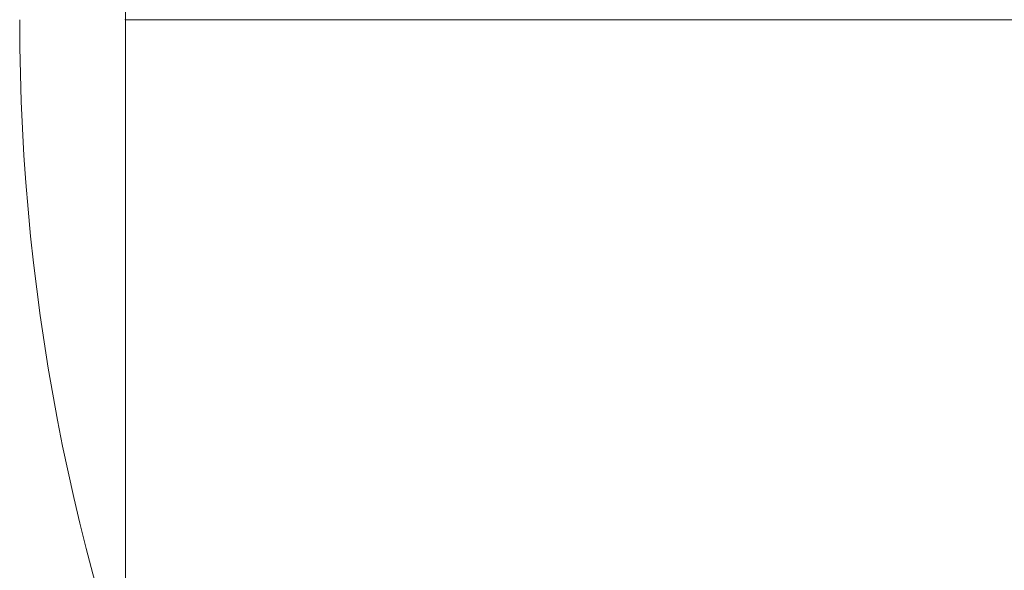
# Model space of a CAD drawing. Units: millimetres. Extents: x -10801 to 781, y -12864 to 73.
# Drawn here: x -6637 to -6633, y -8034 to -8032 of the extents above; entities that cross this region are included whole.
import ezdxf

# ---------------------------------------------------------------- set-up
doc = ezdxf.new("R2010")
doc.units = ezdxf.units.MM
doc.header["$MEASUREMENT"] = 0
for name, color, linetype, lineweight in [('elevate_[ID]_8_[Material]_Unchanged_[Source]_Cell - Level 25', 7, 'Continuous', 0), ('elevate_[ID]_8_[Material]_Unchanged_[Source]_Cell - Level 26', 7, 'Continuous', 0), ('Level 8', 18, 'Continuous', 0)]:
    doc.layers.add(name, color=color, linetype=linetype, lineweight=lineweight)

# ---------------------------------------------------------------- blocks, each defined once
blk = doc.blocks.new('From Smart Solid_590')
at = {"layer": 'elevate_[ID]_8_[Material]_Unchanged_[Source]_Cell - Level 26', "color": 7, "linetype": 'Continuous', "lineweight": 13}
blk.add_line((-2.4998, -15.9004), (-2.4998, 15.8996), dxfattribs=at)
blk.add_line((-2.4998, -15.9004), (-2.4998, 15.8996), dxfattribs=at)
blk = doc.blocks.new('From Smart Solid_594')
at = {"layer": 'elevate_[ID]_8_[Material]_Unchanged_[Source]_Cell - Level 26', "color": 7, "linetype": 'Continuous', "lineweight": 13}
blk.add_line((-2.4998, -15.9004), (-2.4998, 15.8996), dxfattribs=at)
blk.add_line((-2.4998, -15.9004), (-2.4998, 15.8996), dxfattribs=at)
blk = doc.blocks.new('From Smart Solid_596')
at = {"layer": 'elevate_[ID]_8_[Material]_Unchanged_[Source]_Cell - Level 25', "color": 156, "linetype": 'Continuous', "lineweight": 13}
for p, q in [((-347.4998, -4.4004), (-347.4998, 4.3996)), ((-347.4998, -4.4004), (-347.4998, 4.3996)), ((-347.4998, 4.3996), (347.5002, 4.3996)), ((347.5002, 4.3996), (-347.4998, 4.3996))]:
    blk.add_line(p, q, dxfattribs=at)
blk.add_point((-347.4998, 4.3996), dxfattribs=at)
blk = doc.blocks.new('From Smart Solid_600')
at = {"layer": 'elevate_[ID]_8_[Material]_Unchanged_[Source]_Cell - Level 26', "color": 253, "linetype": 'Continuous', "lineweight": 13}
blk.add_arc((0.0002, -0.0004), 10, 180, 0, dxfattribs=at)
blk = doc.blocks.new('From Smart Solid_601')
at = {"layer": 'elevate_[ID]_8_[Material]_Unchanged_[Source]_Cell - Level 26', "color": 253, "linetype": 'Continuous', "lineweight": 13}
blk.add_arc((0.0002, -0.0004), 10, 180, 0, dxfattribs=at)
blk = doc.blocks.new('From Smart Solid_602')
at = {"layer": 'elevate_[ID]_8_[Material]_Unchanged_[Source]_Cell - Level 26', "color": 253, "linetype": 'Continuous', "lineweight": 13}
blk.add_arc((0.0002, -0.0004), 10, 180, 0, dxfattribs=at)
blk = doc.blocks.new('From Smart Solid_603')
at = {"layer": 'elevate_[ID]_8_[Material]_Unchanged_[Source]_Cell - Level 26', "color": 253, "linetype": 'Continuous', "lineweight": 13}
blk.add_arc((0.0002, -0.0004), 10, 180, 0, dxfattribs=at)
blk = doc.blocks.new('From Smart Solid_604')
at = {"layer": 'elevate_[ID]_8_[Material]_Unchanged_[Source]_Cell - Level 26', "color": 253, "linetype": 'Continuous', "lineweight": 13}
blk.add_arc((0.0002, -0.0004), 10, 180, 0, dxfattribs=at)
blk = doc.blocks.new('elevate_6')
at = {"layer": 'elevate_[ID]_8_[Material]_Unchanged_[Source]_Cell - Level 25', "color": 156, "linetype": 'Continuous', "lineweight": 13}
blk.add_blockref('From Smart Solid_596', (-6289.3955, -8036.2635), dxfattribs=at)
at = {"layer": 'elevate_[ID]_8_[Material]_Unchanged_[Source]_Cell - Level 26', "color": 253, "linetype": 'Continuous', "lineweight": 13}
for name in ['From Smart Solid_600', 'From Smart Solid_601', 'From Smart Solid_602', 'From Smart Solid_603', 'From Smart Solid_604']:
    blk.add_blockref(name, (-6627.3955, -8031.8635), dxfattribs=at)
at = {"layer": 'elevate_[ID]_8_[Material]_Unchanged_[Source]_Cell - Level 26', "color": 7, "linetype": 'Continuous', "lineweight": 13}
for name in ['From Smart Solid_590', 'From Smart Solid_594']:
    blk.add_blockref(name, (-6634.3955, -8043.7635), dxfattribs=at)

msp = doc.modelspace()

# ---------------------------------------------------------------- block references
at = {"layer": 'Level 8', "color": 7, "linetype": 'Continuous', "lineweight": 0}
msp.add_blockref('elevate_6', (0, 0), dxfattribs=at)

doc.saveas('drawing.dxf')
